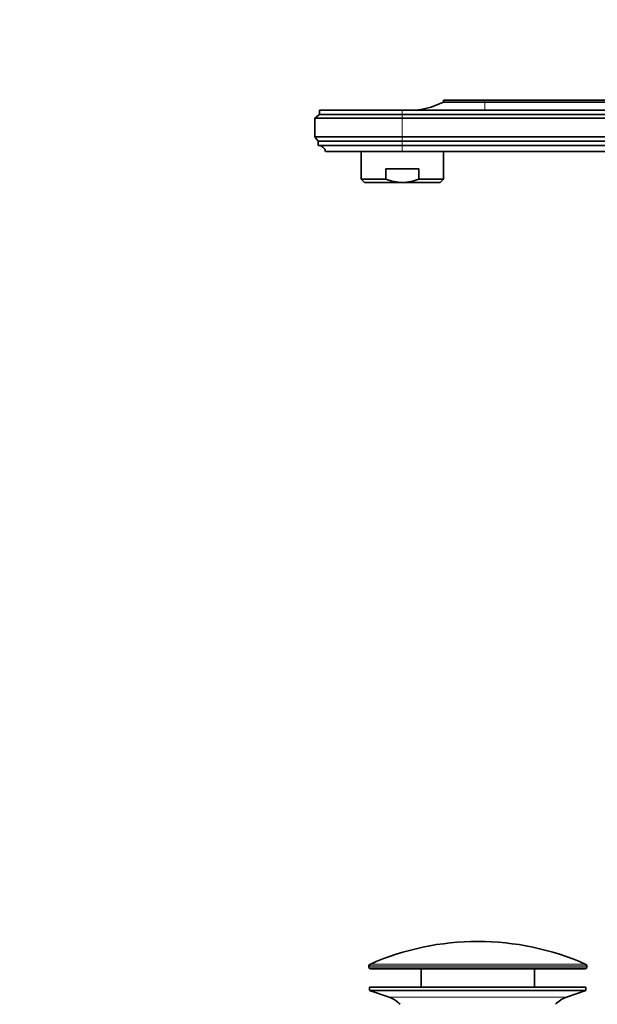
# Model space of a CAD drawing. Units: millimetres. Extents: x 0 to 1478, y 0 to 1758.
# Drawn here: x 0 to 168, y 1004 to 1291 of the extents above; entities that cross this region are included whole.
import ezdxf
from ezdxf import colors
from ezdxf.entities.mleader import LeaderData, LeaderLine
from ezdxf.math import Vec2, Vec3

# ---------------------------------------------------------------- set-up
doc = ezdxf.new("R2010")
doc.units = ezdxf.units.MM
doc.layers.add('DV7_Défaut', color=7, linetype='Continuous')
doc.layers.add('Défaut', color=7, linetype='Continuous')

# ---------------------------------------------------------------- blocks, each defined once
blk = doc.blocks.new('_DOT')
at = {"color": 0}
blk.add_line((0, 0), (-1, 0), dxfattribs=at)
at = {"color": 0, "const_width": 0.333}
blk.add_lwpolyline([(-0.1665, 0, 1), (0.1665, 0, 1)], format="xyb", close=True, dxfattribs=at)
blk = doc.blocks.new('SE6')
at = {"layer": 'DV7_Défaut', "color": 7, "linetype": 'Continuous', "lineweight": 35}
for p, q in [((135.4, 1267.23), (123.4, 1267.23)), ((123.4, 1267.23), (123.4, 1266.63)), ((135.4, 1266.63), (123.4, 1266.63)), ((135.4, 1267.23), (263.4, 1267.23)), ((263.4, 1266.63), (135.4, 1266.63)), ((111.4, 1264.23), (87.3, 1264.23)), ((87.3, 1264.23), (87.3, 1263.03)), ((263.4, 1264.23), (111.4, 1264.23)), ((87.3, 1263.03), (85.9, 1261.93)), ((111.4, 1261.93), (85.9, 1261.93)), ((85.9, 1261.93), (85.9, 1256.53)), ((111.4, 1263.03), (87.3, 1263.03)), ((263.4, 1263.03), (111.4, 1263.03)), ((263.4, 1261.93), (111.4, 1261.93)), ((111.4, 1256.53), (85.9, 1256.53)), ((85.9, 1256.53), (86.9, 1255.23)), ((111.4, 1255.23), (86.9, 1255.23)), ((86.9, 1255.23), (86.9, 1254.03)), ((263.4, 1256.53), (111.4, 1256.53)), ((253.2, 1255.23), (111.4, 1255.23)), ((111.4, 1254.03), (86.9, 1254.03)), ((111.4, 1252.23), (89.1, 1252.23)), ((99.4, 1252.23), (99.4, 1244.23)), ((251.19, 1254.03), (111.4, 1254.03)), ((242.9, 1252.23), (111.4, 1252.23)), ((123.4, 1244.23), (123.4, 1252.23)), ((106.6, 1247.23), (116.2, 1247.23)), ((106.6, 1244.23), (106.6, 1247.23)), ((116.2, 1244.23), (116.2, 1247.23)), ((106.6, 1244.23), (99.4, 1244.23)), ((99.4, 1244.23), (100.4, 1243.23)), ((116.2, 1244.23), (123.4, 1244.23)), ((122.4, 1243.23), (123.4, 1244.23)), ((111.4, 1243.23), (100.4, 1243.23)), ((111.4, 1243.23), (122.4, 1243.23)), ((101.65, 1015.3), (101.65, 1014.93)), ((164.65, 1014.43), (102.15, 1014.43)), ((116.9, 1014.43), (116.9, 1009.13)), ((149.9, 1009.13), (149.9, 1014.43)), ((165.15, 1014.93), (165.15, 1015.3)), ((164.9, 1009.13), (101.9, 1009.13)), ((101.9, 1009.13), (101.9, 1008.13)), ((164.9, 1008.13), (164.9, 1009.13)), ((164.9, 1008.13), (101.9, 1008.13)), ((101.9, 1008.13), (107.58, 1006.2)), ((159.22, 1006.2), (164.9, 1008.13))]:
    blk.add_line(p, q, dxfattribs=at)
at = {"layer": 'DV7_Défaut', "color": 7, "linetype": 'Continuous', "lineweight": 18}
for p, q in [((135.4, 1266.63), (135.4, 1267.23)), ((135.4, 1264.23), (135.4, 1266.63)), ((111.4, 1263.03), (111.4, 1264.23)), ((111.4, 1261.93), (111.4, 1263.03)), ((111.4, 1261.93), (111.4, 1256.53)), ((111.4, 1255.23), (111.4, 1256.53)), ((111.4, 1254.03), (111.4, 1255.23)), ((111.4, 1252.23), (111.4, 1254.03)), ((165.15, 1015.3), (101.65, 1015.3)), ((165.15, 1014.93), (101.65, 1014.93)), ((164.85, 1015.76), (101.95, 1015.76)), ((159.22, 1006.2), (107.58, 1006.2))]:
    blk.add_line(p, q, dxfattribs=at)
at = {"layer": 'DV7_Défaut', "color": 7, "linetype": 'Continuous', "lineweight": 35}
for centre, radius, start, end in [((113.41, 1286.23), 22, 270, 297.0123), ((86.9, 1251.79), 2.24, 11.3281, 90), ((133.4, 944.9), 77.52, 66.0633, 113.9367), ((102.15, 1015.3), 0.5, 113.9367, 180), ((102.15, 1014.93), 0.5, 180, 270), ((164.65, 1014.93), 0.5, 270, 0), ((164.65, 1015.3), 0.5, 0, 66.0633), ((105.05, 998.76), 7.85, 43.0992, 71.2375), ((161.74, 998.76), 7.85, 108.7625, 136.9008)]:
    blk.add_arc(centre, radius, start, end, dxfattribs=at)
for points, knots in [([(111.4, 1243.23), (110.99, 1243.23), (110.58, 1243.25), (109.75, 1243.34), (109.34, 1243.41), (108.14, 1243.67), (107.36, 1243.92), (106.6, 1244.23)], [0, 0, 0, 0, 0.25, 0.25, 0.5, 0.5, 1, 1, 1, 1]), ([(111.4, 1243.23), (112.23, 1243.23), (113.04, 1243.32), (114.24, 1243.58), (114.64, 1243.69), (115.42, 1243.93), (115.81, 1244.07), (116.2, 1244.23)], [0, 0, 0, 0, 0.5, 0.5, 0.75, 0.75, 1, 1, 1, 1])]:
    blk.add_open_spline(points, degree=3, knots=knots, dxfattribs=at)

msp = doc.modelspace()

# ---------------------------------------------------------------- block references
at = {"layer": 'Défaut'}
msp.add_blockref('SE6', (0, 0), dxfattribs=at)

# ---------------------------------------------------------------- leaders
at = {"layer": 'Défaut', "color": 7, "linetype": 'Continuous', "lineweight": 18}
ml = msp.add_multileader_mtext('Standard', dxfattribs=at)
ml.set_content('{\\pxsm0.9;\\fSolid Edge ISO|b1||i0||c0|p34;\\W1.;07/07/2020\\P}', color=256)
ml.set_leader_properties()
ml.set_arrow_properties(name='DOT')
ml.build(insert=Vec2(0, 0))
ml.multileader.update_dxf_attribs({"leader_type": 0, "dogleg_length": 0, "arrow_head_size": 12})
ctx = ml.context
ctx.base_point, ctx.char_height, ctx.arrow_head_size, ctx.landing_gap_size = Vec3(1390.41, 1750.71), 12, 12, 4.2
notes = []
notes.append((ctx, [(0, (0, 0, 0), (0, 0), (1, 0), 1, [])]))
ctx.mtext.insert = Vec3(1392.41, 1756.83)
ml = msp.add_multileader_mtext('Standard', dxfattribs=at)
ml.set_content('{\\pxsm0.9;\\fArial|b1||i0||c0|p34;\\W1.;151/US\\P}', color=256)
ml.set_leader_properties()
ml.set_arrow_properties(name='DOT')
ml.build(insert=Vec2(0, 0))
ml.multileader.update_dxf_attribs({"leader_type": 0, "dogleg_length": 0, "arrow_head_size": 12})
ctx = ml.context
ctx.base_point, ctx.char_height, ctx.arrow_head_size, ctx.landing_gap_size = Vec3(24.31, 1749.46), 12, 12, 4.2
notes.append((ctx, [(0, (0, 0, 0), (0, 0), (1, 0), 1, [])]))
ctx.mtext.insert = Vec3(26.31, 1755.57)
for ctx, leaders in notes:
    for number, flags, end, landing, length, lines in leaders:
        leader = LeaderData()
        leader.index, (leader.has_last_leader_line, leader.has_dogleg_vector, leader.attachment_direction) = number, flags
        leader.last_leader_point, leader.dogleg_vector, leader.dogleg_length = Vec3(end), Vec3(landing), length
        for number, points, colour, breaks in lines:
            line = LeaderLine()
            line.index, line.vertices, line.color, line.breaks = number, Vec3.list(points), colors.encode_raw_color(colour), breaks
            leader.lines.append(line)
        ctx.leaders.append(leader)

doc.saveas('drawing.dxf')
